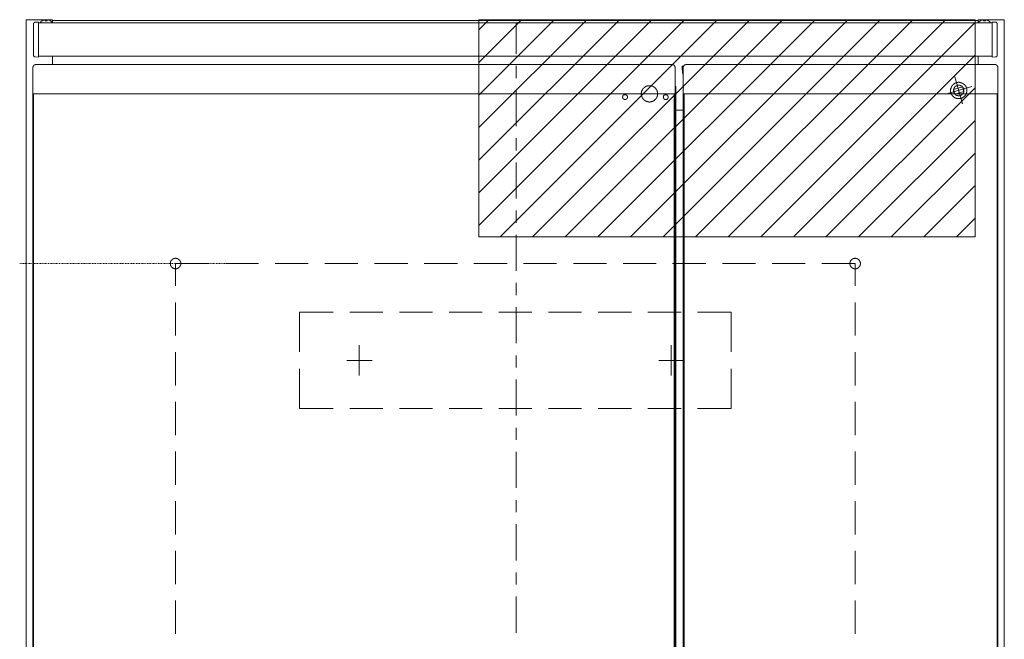
# Model space of a CAD drawing. Units: inches. Extents: x -228 to 1607, y -504 to 822.
# Drawn here: x 670 to 1107, y 262 to 537 of the extents above; entities that cross this region are included whole.
import ezdxf

# ---------------------------------------------------------------- set-up
doc = ezdxf.new("R2010")
doc.units = ezdxf.units.IN
doc.header["$MEASUREMENT"] = 0
doc.linetypes.add('AI-Linetype-8', pattern=[0.697089, 0.348544, -0.348544])
doc.layers.add('图层 1', color=7, linetype='Continuous')

msp = doc.modelspace()

# ---------------------------------------------------------------- linework, layer by layer
at = {"layer": '图层 1', "color": 7, "lineweight": 9}
for points in [[(680.94, 537), (672.69, 537)], [(672.69, 537), (672.69, -6.04)], [(676.69, 535.91), (676.61, 535.91), (676.52, 535.91), (676.44, 535.91), (676.44, 535.83), (676.36, 535.83), (676.27, 535.83), (676.27, 535.75), (676.18, 535.75), (676.18, 535.66), (676.11, 535.66), (676.11, 535.58), (676.03, 535.58), (676.03, 535.5), (676.03, 535.42), (675.94, 535.42), (675.94, 535.33), (675.94, 535.25), (675.94, 535.16)], [(675.94, 535.16), (675.94, 535.08), (675.94, 534.99), (675.94, 534.92), (675.94, 534.83), (675.94, 534.75), (675.94, 534.66), (675.94, 534.58), (675.94, 534.5), (675.94, 534.41), (675.94, 534.33), (675.94, 534.25), (675.94, 534.17), (675.94, 534.08), (675.94, 534), (675.94, 533.91), (675.94, 533.83), (675.94, 533.75), (675.94, 533.66), (675.94, 533.58), (675.94, 533.5), (675.94, 533.41), (675.94, 533.34), (675.94, 533.25), (675.94, 533.17), (675.94, 533.08)], [(676.69, 535.91), (678.11, 535.91)], [(678.11, 533.08), (678.11, 535.91)], [(678.11, 535.58), (1101.56, 535.58)], [(679.1, 536.08), (679.1, 536), (679.1, 535.91), (679.02, 535.91), (679.02, 535.83)], [(679.02, 535.83), (679.02, 535.58)], [(679.77, 536.5), (679.69, 536.5), (679.6, 536.5), (679.6, 536.41), (679.52, 536.41), (679.52, 536.33), (679.44, 536.33), (679.35, 536.33), (679.35, 536.25), (679.27, 536.25), (679.27, 536.17), (679.19, 536.17), (679.19, 536.08)], [(681.1, 537), (681.02, 537), (681.02, 536.92), (680.94, 536.92), (680.85, 536.92), (680.77, 536.92), (680.69, 536.92), (680.69, 536.83), (680.6, 536.83), (680.52, 536.83), (680.44, 536.83), (680.35, 536.83), (680.35, 536.75), (680.27, 536.75), (680.19, 536.75), (680.19, 536.67), (680.11, 536.67), (680.02, 536.67), (679.93, 536.58), (679.86, 536.58), (679.77, 536.5)], [(681.1, 536.5), (681.1, 536.58), (681.1, 536.67), (681.1, 536.75), (681.1, 536.83), (681.1, 536.92), (681.1, 537)], [(682.02, 537), (681.1, 537)], [(682.02, 536.5), (681.94, 536.5), (681.85, 536.5), (681.77, 536.5), (681.69, 536.5), (681.6, 536.5), (681.52, 536.5), (681.44, 536.5), (681.35, 536.5), (681.27, 536.5), (681.18, 536.5), (681.1, 536.5)], [(683.35, 536.5), (683.27, 536.58), (683.18, 536.58), (683.1, 536.58), (683.1, 536.67), (683.02, 536.67), (682.94, 536.67), (682.94, 536.75), (682.85, 536.75), (682.77, 536.75), (682.69, 536.83), (682.6, 536.83), (682.52, 536.83), (682.52, 536.92), (682.44, 536.92), (682.35, 536.92), (682.27, 536.92), (682.19, 536.92), (682.19, 537), (682.1, 537), (682.02, 537)], [(682.02, 537), (682.02, 536.92), (682.02, 536.83), (682.02, 536.75), (682.02, 536.67), (682.02, 536.58), (682.02, 536.5)], [(684.27, 537), (682.19, 537)], [(683.94, 536.08), (683.94, 536.17), (683.85, 536.17), (683.85, 536.25), (683.77, 536.25), (683.68, 536.33), (683.6, 536.33), (683.6, 536.41), (683.52, 536.41), (683.44, 536.5), (683.35, 536.5)], [(684.1, 535.83), (684.1, 535.91), (684.02, 536), (684.02, 536.08)], [(684.1, 535.58), (684.1, 535.83)], [(684.27, 537), (684.27, 535.58)], [(1095.39, 536.67), (684.27, 536.67)], [(873.63, 532.5), (878.13, 537)], [(873.63, 518), (892.63, 537)], [(873.63, 503.51), (907.12, 537)], [(873.63, 489.11), (921.62, 537)], [(873.63, 474.61), (936.03, 537)], [(873.63, 460.12), (950.52, 537)], [(873.63, 445.63), (965.02, 537)], [(1093.99, 537), (873.63, 537), (873.63, 440.55), (1093.99, 440.55), (1093.99, 537), (1093.99, 537)], [(883.04, 440.55), (979.52, 537)], [(890.28, 535.7), (890.28, 521.77)], [(897.46, 440.55), (993.93, 537)], [(911.96, 440.55), (1008.43, 537)], [(926.45, 440.55), (1022.92, 537)], [(940.95, 440.55), (1037.42, 537)], [(955.44, 440.55), (1051.92, 537)], [(969.85, 440.55), (1066.32, 537)], [(984.34, 440.55), (1080.82, 537)], [(998.84, 440.55), (1093.99, 535.75)], [(1095.39, 537), (1097.56, 537)], [(1095.39, 535.58), (1095.39, 537)], [(1095.73, 536.08), (1095.73, 536), (1095.65, 536), (1095.65, 535.91), (1095.65, 535.83)], [(1095.65, 535.83), (1095.65, 535.58)], [(1096.31, 536.5), (1096.23, 536.5), (1096.23, 536.41), (1096.15, 536.41), (1096.06, 536.41), (1096.06, 536.33), (1095.98, 536.33), (1095.98, 536.25), (1095.9, 536.25), (1095.9, 536.17), (1095.81, 536.17), (1095.81, 536.08), (1095.73, 536.08)], [(1097.74, 537), (1097.64, 537), (1097.56, 536.92), (1097.48, 536.92), (1097.39, 536.92), (1097.31, 536.92), (1097.23, 536.92), (1097.23, 536.83), (1097.15, 536.83), (1097.06, 536.83), (1096.97, 536.83), (1096.97, 536.75), (1096.9, 536.75), (1096.82, 536.75), (1096.73, 536.75), (1096.73, 536.67), (1096.64, 536.67), (1096.56, 536.67), (1096.56, 536.58), (1096.49, 536.58), (1096.4, 536.58), (1096.4, 536.5), (1096.31, 536.5)], [(1097.74, 536.5), (1097.74, 536.58), (1097.74, 536.67), (1097.74, 536.75), (1097.74, 536.83), (1097.74, 536.92), (1097.74, 537)], [(1097.74, 537), (1098.57, 537)], [(1098.57, 536.5), (1098.48, 536.5), (1098.4, 536.5), (1098.31, 536.5), (1098.24, 536.5), (1098.14, 536.5), (1098.07, 536.5), (1097.98, 536.5), (1097.89, 536.5), (1097.81, 536.5), (1097.74, 536.5)], [(1099.98, 536.5), (1099.89, 536.58), (1099.82, 536.58), (1099.73, 536.58), (1099.65, 536.67), (1099.56, 536.67), (1099.47, 536.75), (1099.39, 536.75), (1099.32, 536.75), (1099.32, 536.83), (1099.23, 536.83), (1099.14, 536.83), (1099.06, 536.83), (1099.06, 536.92), (1098.98, 536.92), (1098.89, 536.92), (1098.81, 536.92), (1098.73, 536.92), (1098.73, 537), (1098.64, 537), (1098.57, 537)], [(1098.57, 537), (1098.57, 536.92), (1098.57, 536.83), (1098.57, 536.75), (1098.57, 536.67), (1098.57, 536.58), (1098.57, 536.5)], [(1098.73, 537), (1106.97, 537)], [(1100.57, 536.08), (1100.48, 536.08), (1100.48, 536.17), (1100.39, 536.17), (1100.39, 536.25), (1100.31, 536.25), (1100.31, 536.33), (1100.23, 536.33), (1100.15, 536.41), (1100.06, 536.41), (1100.06, 536.5), (1099.98, 536.5)], [(1100.64, 535.83), (1100.64, 535.91), (1100.64, 536), (1100.57, 536), (1100.57, 536.08)], [(1100.64, 535.58), (1100.64, 535.83)], [(1103.06, 535.91), (1101.56, 535.91)], [(1101.56, 535.91), (1101.56, 533.08)], [(1103.73, 535.16), (1103.73, 535.25), (1103.73, 535.33), (1103.73, 535.42), (1103.73, 535.5), (1103.64, 535.5), (1103.64, 535.58), (1103.64, 535.66), (1103.56, 535.66), (1103.56, 535.75), (1103.48, 535.75), (1103.48, 535.83), (1103.4, 535.83), (1103.32, 535.83), (1103.32, 535.91), (1103.22, 535.91), (1103.14, 535.91), (1103.06, 535.91)], [(1103.73, 533.08), (1103.73, 533.17), (1103.73, 533.25), (1103.73, 533.34), (1103.73, 533.41), (1103.73, 533.5), (1103.73, 533.58), (1103.73, 533.66), (1103.73, 533.75), (1103.73, 533.83), (1103.73, 533.91), (1103.73, 534), (1103.73, 534.08), (1103.73, 534.17), (1103.73, 534.25), (1103.73, 534.33), (1103.73, 534.41), (1103.73, 534.5), (1103.73, 534.58), (1103.73, 534.66), (1103.73, 534.75), (1103.73, 534.83), (1103.73, 534.92), (1103.73, 534.99), (1103.73, 535.08), (1103.73, 535.16)], [(1106.97, -6.04), (1106.97, 537)], [(675.94, 533.08), (675.94, 523.26)], [(678.11, 523.26), (678.11, 533.08)], [(1101.56, 533.08), (1101.56, 523.26)], [(1103.73, 523.26), (1103.73, 533.08)], [(675.94, 523.26), (675.94, 523.17), (675.94, 523.09), (675.94, 523), (675.94, 522.92), (675.94, 522.84), (675.94, 522.75), (675.94, 522.67), (675.94, 522.59), (675.94, 522.51), (675.94, 522.42), (675.94, 522.34), (675.94, 522.25), (675.94, 522.17), (675.94, 522.09), (675.94, 522.01), (675.94, 521.92), (675.94, 521.84), (675.94, 521.75), (675.94, 521.67), (675.94, 521.59), (675.94, 521.5), (675.94, 521.42), (675.94, 521.34), (675.94, 521.26), (675.94, 521.17), (675.94, 521.09)], [(675.94, 521.09), (675.94, 521), (675.94, 520.92), (676.03, 520.92), (676.03, 520.84), (676.03, 520.75), (676.11, 520.75), (676.11, 520.67), (676.18, 520.67), (676.18, 520.59), (676.27, 520.59), (676.27, 520.51), (676.36, 520.51), (676.36, 520.43), (676.44, 520.43), (676.52, 520.43), (676.61, 520.43), (676.69, 520.43)], [(676.69, 520.43), (678.11, 520.34)], [(678.11, 520.34), (678.11, 523.26)], [(678.11, 520.75), (1101.56, 520.75)], [(684.27, 520.75), (684.27, 517.09)], [(1013.34, 440.55), (1093.99, 521.26)], [(1095.39, 517.09), (1095.39, 520.75)], [(1101.56, 523.26), (1101.56, 520.34)], [(1103.06, 520.43), (1101.56, 520.34)], [(1103.06, 520.43), (1103.14, 520.43), (1103.22, 520.43), (1103.32, 520.43), (1103.32, 520.51), (1103.4, 520.51), (1103.48, 520.51), (1103.48, 520.59), (1103.56, 520.59), (1103.56, 520.67), (1103.64, 520.67), (1103.64, 520.75), (1103.64, 520.84), (1103.73, 520.84), (1103.73, 520.92), (1103.73, 521), (1103.73, 521.09)], [(1103.73, 521.09), (1103.73, 521.17), (1103.73, 521.26), (1103.73, 521.34), (1103.73, 521.42), (1103.73, 521.5), (1103.73, 521.59), (1103.73, 521.67), (1103.73, 521.75), (1103.73, 521.84), (1103.73, 521.92), (1103.73, 522.01), (1103.73, 522.09), (1103.73, 522.17), (1103.73, 522.25), (1103.73, 522.34), (1103.73, 522.42), (1103.73, 522.51), (1103.73, 522.59), (1103.73, 522.67), (1103.73, 522.75), (1103.73, 522.84), (1103.73, 522.92), (1103.73, 523), (1103.73, 523.09), (1103.73, 523.17), (1103.73, 523.26)], [(677.02, 517.09), (676.94, 517.09), (676.86, 517.09), (676.77, 517.09), (676.69, 517.09), (676.61, 517.09), (676.61, 517.01), (676.52, 517.01), (676.44, 517.01), (676.36, 517.01), (676.36, 516.92), (676.27, 516.92), (676.27, 516.84), (676.18, 516.84), (676.11, 516.84), (676.11, 516.76), (676.03, 516.76), (676.03, 516.67), (675.94, 516.67), (675.94, 516.59), (675.85, 516.59), (675.85, 516.51), (675.85, 516.42), (675.77, 516.42), (675.77, 516.34), (675.69, 516.26), (675.69, 516.18), (675.69, 516.09), (675.61, 516.09), (675.61, 516.01), (675.61, 515.93), (675.61, 515.84), (675.61, 515.76), (675.61, 515.67)], [(959.35, 517.09), (677.02, 517.09)], [(890.28, 516.44), (890.28, 511.09)], [(960.77, 515.67), (960.77, 515.76), (960.77, 515.84), (960.77, 515.93), (960.77, 516.01), (960.77, 516.09), (960.69, 516.09), (960.69, 516.18), (960.69, 516.26), (960.69, 516.34), (960.6, 516.34), (960.6, 516.42), (960.52, 516.42), (960.52, 516.51), (960.52, 516.59), (960.44, 516.59), (960.44, 516.67), (960.35, 516.67), (960.35, 516.76), (960.27, 516.76), (960.27, 516.84), (960.19, 516.84), (960.11, 516.84), (960.11, 516.92), (960.02, 516.92), (960.02, 517.01), (959.93, 517.01), (959.85, 517.01), (959.78, 517.01), (959.78, 517.09), (959.69, 517.09), (959.6, 517.09), (959.52, 517.09), (959.44, 517.09), (959.35, 517.09)], [(964.6, 516.42), (963.93, 516.42)], [(963.93, 516.42), (963.93, 516.34), (963.93, 516.26), (963.93, 516.18), (963.93, 516.09), (963.93, 515.93), (963.93, 515.84), (963.93, 515.67)], [(965.85, 517.09), (965.77, 517.09), (965.68, 517.09), (965.61, 517.09), (965.52, 517.09), (965.44, 517.09), (965.44, 517.01), (965.35, 517.01), (965.26, 517.01), (965.19, 517.01), (965.19, 516.92), (965.11, 516.92), (965.02, 516.84), (964.93, 516.84), (964.93, 516.76), (964.85, 516.76), (964.85, 516.67), (964.77, 516.67), (964.77, 516.59), (964.68, 516.59), (964.68, 516.51), (964.6, 516.42), (964.6, 516.34), (964.52, 516.34), (964.52, 516.26), (964.52, 516.18), (964.52, 516.09), (964.43, 516.09), (964.43, 516.01), (964.43, 515.93), (964.43, 515.84), (964.43, 515.76), (964.43, 515.67)], [(1102.65, 517.09), (965.85, 517.09)], [(1104.14, 515.67), (1104.14, 515.76), (1104.14, 515.84), (1104.06, 515.84), (1104.06, 515.93), (1104.06, 516.01), (1104.06, 516.09), (1104.06, 516.18), (1103.97, 516.18), (1103.97, 516.26), (1103.97, 516.34), (1103.9, 516.34), (1103.9, 516.42), (1103.9, 516.51), (1103.81, 516.51), (1103.81, 516.59), (1103.73, 516.59), (1103.73, 516.67), (1103.64, 516.67), (1103.64, 516.76), (1103.56, 516.76), (1103.56, 516.84), (1103.48, 516.84), (1103.48, 516.92), (1103.4, 516.92), (1103.32, 516.92), (1103.32, 517.01), (1103.22, 517.01), (1103.14, 517.01), (1103.14, 517.09), (1103.06, 517.09), (1102.98, 517.09), (1102.89, 517.09), (1102.81, 517.09), (1102.72, 517.09), (1102.65, 517.09)], [(675.61, 515.67), (675.61, 509.51)], [(960.77, 515.67), (960.77, 509.51)], [(964.01, 513.76), (963.93, 515.67)], [(964.01, 513.76), (964.01, 513.68), (964.01, 513.59), (964.01, 513.51), (964.1, 513.51), (964.1, 513.43), (964.1, 513.34), (964.1, 513.26), (964.1, 513.18), (964.19, 513.18), (964.19, 513.09), (964.19, 513.01), (964.27, 513.01), (964.27, 512.93), (964.27, 512.84), (964.36, 512.84), (964.36, 512.76), (964.43, 512.76), (964.43, 512.68)], [(964.43, 515.67), (964.43, 509.51)], [(1088.48, 499.68), (1084.98, 511.59)], [(1104.14, 515.67), (1104.14, 509.51)], [(675.61, 504.1), (675.61, 504.43), (675.61, 504.6), (675.61, 504.76), (675.61, 504.93), (675.61, 505.01), (675.61, 505.1), (675.61, 505.18), (675.61, 505.26), (675.61, 505.35), (675.61, 505.43), (675.61, 505.52), (675.61, 505.6), (675.61, 505.68), (675.61, 505.76), (675.61, 505.93), (675.61, 506.1), (675.61, 506.26), (675.61, 506.43), (675.61, 506.77), (675.61, 507.1), (675.61, 507.43), (675.61, 507.85), (675.61, 508.18), (675.61, 508.85), (675.61, 509.51)], [(953.02, 504.1), (953.02, 504.18), (953.02, 504.26), (953.02, 504.34), (953.02, 504.43), (953.02, 504.51), (953.02, 504.6), (953.02, 504.68), (952.94, 504.68), (952.94, 504.76), (952.94, 504.85), (952.94, 504.93), (952.94, 505.01), (952.85, 505.1), (952.85, 505.18), (952.85, 505.26), (952.76, 505.35), (952.76, 505.43), (952.76, 505.52), (952.69, 505.52), (952.69, 505.6), (952.69, 505.68), (952.61, 505.76), (952.61, 505.85), (952.52, 505.85), (952.52, 505.93), (952.52, 506.01), (952.44, 506.01), (952.44, 506.1), (952.36, 506.18), (952.27, 506.26), (952.27, 506.35), (952.19, 506.35), (952.19, 506.43), (952.11, 506.43), (952.11, 506.51), (952.02, 506.6), (951.94, 506.68), (951.86, 506.77), (951.77, 506.77), (951.77, 506.85), (951.69, 506.85), (951.69, 506.93), (951.61, 506.93), (951.61, 507.01), (951.53, 507.01), (951.44, 507.1), (951.36, 507.1), (951.36, 507.18), (951.27, 507.18), (951.18, 507.26), (951.11, 507.26), (951.03, 507.35), (950.94, 507.35), (950.86, 507.43), (950.77, 507.43), (950.69, 507.43), (950.69, 507.52), (950.61, 507.52), (950.52, 507.52), (950.44, 507.52), (950.44, 507.6), (950.36, 507.6), (950.28, 507.6), (950.19, 507.6), (950.11, 507.6), (950.11, 507.68), (950.02, 507.68), (949.93, 507.68), (949.86, 507.68), (949.78, 507.68), (949.69, 507.68), (949.6, 507.68), (949.52, 507.68), (949.44, 507.68), (949.36, 507.68), (949.27, 507.68), (949.19, 507.68), (949.11, 507.68), (949.02, 507.68), (948.94, 507.68), (948.86, 507.68), (948.77, 507.68), (948.68, 507.68), (948.68, 507.6), (948.61, 507.6), (948.53, 507.6), (948.44, 507.6), (948.35, 507.6), (948.35, 507.52), (948.27, 507.52), (948.19, 507.52), (948.11, 507.52), (948.11, 507.43), (948.02, 507.43), (947.94, 507.43), (947.94, 507.35), (947.86, 507.35), (947.78, 507.35), (947.69, 507.26), (947.61, 507.26), (947.53, 507.18), (947.43, 507.18), (947.43, 507.1), (947.36, 507.1), (947.28, 507.01), (947.19, 507.01), (947.19, 506.93), (947.1, 506.93), (947.1, 506.85), (947.03, 506.85), (947.03, 506.77), (946.94, 506.77), (946.94, 506.68), (946.86, 506.68), (946.86, 506.6), (946.77, 506.6), (946.77, 506.51), (946.69, 506.51), (946.69, 506.43), (946.61, 506.43), (946.61, 506.35), (946.53, 506.35), (946.53, 506.26), (946.44, 506.18), (946.44, 506.1), (946.36, 506.1), (946.36, 506.01), (946.28, 505.93), (946.28, 505.85), (946.18, 505.76), (946.18, 505.68), (946.11, 505.68), (946.11, 505.6), (946.11, 505.52), (946.03, 505.43), (946.03, 505.35), (946.03, 505.26), (945.94, 505.26), (945.94, 505.18), (945.94, 505.1), (945.94, 505.01), (945.85, 504.93), (945.85, 504.85), (945.85, 504.76), (945.85, 504.68), (945.85, 504.6), (945.85, 504.51), (945.78, 504.51), (945.78, 504.43), (945.78, 504.34), (945.78, 504.26), (945.78, 504.18), (945.78, 504.1), (945.78, 504.01), (945.78, 503.93), (945.78, 503.85), (945.78, 503.77), (945.78, 503.68), (945.85, 503.6), (945.85, 503.51), (945.85, 503.43), (945.85, 503.35), (945.85, 503.27), (945.94, 503.18), (945.94, 503.1), (945.94, 503.02), (945.94, 502.93), (946.03, 502.93), (946.03, 502.85), (946.03, 502.76), (946.03, 502.68), (946.11, 502.68), (946.11, 502.6), (946.11, 502.52), (946.18, 502.52), (946.18, 502.43), (946.18, 502.35), (946.28, 502.35), (946.28, 502.26), (946.28, 502.18), (946.36, 502.18), (946.36, 502.1), (946.44, 502.01), (946.44, 501.93), (946.53, 501.93), (946.53, 501.85), (946.61, 501.85), (946.61, 501.77), (946.69, 501.68), (946.77, 501.6), (946.86, 501.51), (946.94, 501.51), (946.94, 501.43), (947.03, 501.43), (947.03, 501.35), (947.1, 501.35), (947.1, 501.27), (947.19, 501.27), (947.19, 501.18), (947.28, 501.18), (947.28, 501.1), (947.36, 501.1), (947.43, 501.1), (947.43, 501.01), (947.53, 501.01), (947.53, 500.93), (947.61, 500.93), (947.69, 500.93), (947.69, 500.85), (947.78, 500.85), (947.86, 500.85), (947.94, 500.76), (948.02, 500.76), (948.11, 500.68), (948.19, 500.68), (948.27, 500.68), (948.35, 500.6), (948.44, 500.6), (948.53, 500.6), (948.61, 500.6), (948.61, 500.52), (948.68, 500.52), (948.77, 500.52), (948.86, 500.52), (948.94, 500.52), (949.02, 500.52), (949.11, 500.52), (949.19, 500.43), (949.27, 500.43), (949.36, 500.43), (949.44, 500.43), (949.52, 500.43), (949.6, 500.43), (949.69, 500.52), (949.78, 500.52), (949.86, 500.52), (949.93, 500.52), (950.02, 500.52), (950.11, 500.52), (950.19, 500.52), (950.28, 500.6), (950.36, 500.6), (950.44, 500.6), (950.52, 500.6), (950.52, 500.68), (950.61, 500.68), (950.69, 500.68), (950.77, 500.68), (950.77, 500.76), (950.86, 500.76), (950.94, 500.76), (950.94, 500.85), (951.03, 500.85), (951.11, 500.85), (951.11, 500.93), (951.18, 500.93), (951.27, 500.93), (951.27, 501.01), (951.36, 501.01), (951.44, 501.1), (951.53, 501.1), (951.53, 501.18), (951.61, 501.18), (951.61, 501.27), (951.69, 501.27), (951.77, 501.35), (951.86, 501.43), (951.94, 501.51), (952.02, 501.51), (952.02, 501.6), (952.11, 501.6), (952.11, 501.68), (952.19, 501.77), (952.19, 501.85), (952.27, 501.85), (952.27, 501.93), (952.36, 501.93), (952.36, 502.01), (952.44, 502.01), (952.44, 502.1), (952.44, 502.18), (952.52, 502.18), (952.52, 502.26), (952.52, 502.35), (952.61, 502.35), (952.61, 502.43), (952.69, 502.52), (952.69, 502.6), (952.69, 502.68), (952.76, 502.68), (952.76, 502.76), (952.76, 502.85), (952.85, 502.93), (952.85, 503.02), (952.85, 503.1), (952.94, 503.18), (952.94, 503.27), (952.94, 503.35), (952.94, 503.43), (952.94, 503.51), (953.02, 503.51), (953.02, 503.6), (953.02, 503.68), (953.02, 503.77), (953.02, 503.85), (953.02, 503.93), (953.02, 504.01), (953.02, 504.1), (953.02, 504.1)], [(960.77, 504.1), (960.77, 504.43), (960.77, 504.6), (960.77, 504.76), (960.77, 504.93), (960.77, 505.01), (960.77, 505.1), (960.77, 505.18), (960.77, 505.26), (960.77, 505.35), (960.77, 505.43), (960.77, 505.52), (960.77, 505.6), (960.77, 505.68), (960.77, 505.76), (960.77, 505.93), (960.77, 506.1), (960.77, 506.26), (960.77, 506.43), (960.77, 506.77), (960.77, 507.1), (960.77, 507.43), (960.77, 507.85), (960.77, 508.18), (960.77, 508.85), (960.77, 509.51)], [(960.77, 507.35), (961.18, 507.35)], [(961.18, 507.35), (961.18, 506.1)], [(964.43, 504.1), (964.43, 504.43), (964.43, 504.6), (964.43, 504.76), (964.43, 504.93), (964.43, 505.01), (964.43, 505.1), (964.43, 505.18), (964.43, 505.26), (964.43, 505.35), (964.43, 505.43), (964.43, 505.52), (964.43, 505.6), (964.43, 505.68), (964.43, 505.76), (964.43, 505.93), (964.43, 506.1), (964.43, 506.26), (964.43, 506.43), (964.43, 506.77), (964.43, 507.1), (964.43, 507.43), (964.43, 507.85), (964.43, 508.18), (964.43, 508.85), (964.43, 509.51)], [(1080.9, 503.85), (1092.56, 507.26)], [(1090.4, 505.52), (1090.4, 505.6), (1090.4, 505.68), (1090.31, 505.76), (1090.31, 505.85), (1090.31, 505.93), (1090.31, 506.01), (1090.31, 506.1), (1090.31, 506.18), (1090.31, 506.26), (1090.24, 506.35), (1090.24, 506.43), (1090.24, 506.51), (1090.24, 506.6), (1090.15, 506.68), (1090.15, 506.77), (1090.15, 506.85), (1090.06, 506.85), (1090.06, 506.93), (1090.06, 507.01), (1089.98, 507.1), (1089.98, 507.18), (1089.9, 507.26), (1089.9, 507.35), (1089.82, 507.35), (1089.82, 507.43), (1089.82, 507.52), (1089.73, 507.52), (1089.73, 507.6), (1089.65, 507.68), (1089.65, 507.76), (1089.56, 507.76), (1089.56, 507.85), (1089.48, 507.85), (1089.48, 507.93), (1089.4, 507.93), (1089.4, 508.01), (1089.32, 508.01), (1089.32, 508.09), (1089.23, 508.09), (1089.23, 508.18), (1089.15, 508.26), (1089.06, 508.26), (1089.06, 508.35), (1088.98, 508.35), (1088.98, 508.43), (1088.9, 508.43), (1088.81, 508.51), (1088.73, 508.51), (1088.73, 508.59), (1088.65, 508.59), (1088.57, 508.68), (1088.48, 508.68), (1088.48, 508.76), (1088.4, 508.76), (1088.32, 508.76), (1088.32, 508.85), (1088.24, 508.85), (1088.15, 508.85), (1088.15, 508.93), (1088.07, 508.93), (1087.98, 508.93), (1087.9, 508.93), (1087.9, 509.01), (1087.82, 509.01), (1087.74, 509.01), (1087.65, 509.01), (1087.57, 509.01), (1087.57, 509.1), (1087.48, 509.1), (1087.4, 509.1), (1087.32, 509.1), (1087.23, 509.1), (1087.15, 509.1), (1087.15, 509.18), (1087.07, 509.18), (1086.97, 509.18), (1086.9, 509.18), (1086.82, 509.18), (1086.73, 509.18), (1086.65, 509.18), (1086.57, 509.18), (1086.48, 509.18), (1086.4, 509.18), (1086.32, 509.1), (1086.23, 509.1), (1086.15, 509.1), (1086.07, 509.1), (1085.98, 509.1), (1085.9, 509.1), (1085.9, 509.01), (1085.82, 509.01), (1085.74, 509.01), (1085.65, 509.01), (1085.57, 508.93), (1085.48, 508.93), (1085.39, 508.93), (1085.32, 508.85), (1085.24, 508.85), (1085.15, 508.76), (1085.07, 508.76), (1084.98, 508.68), (1084.9, 508.68), (1084.9, 508.59), (1084.82, 508.59), (1084.73, 508.59), (1084.73, 508.51), (1084.65, 508.51), (1084.65, 508.43), (1084.57, 508.43), (1084.49, 508.43), (1084.49, 508.35), (1084.4, 508.35), (1084.4, 508.26), (1084.32, 508.26), (1084.32, 508.18), (1084.24, 508.18), (1084.24, 508.09), (1084.14, 508.09), (1084.14, 508.01), (1084.07, 508.01), (1084.07, 507.93), (1083.99, 507.93), (1083.99, 507.85), (1083.9, 507.85), (1083.9, 507.76), (1083.81, 507.76), (1083.81, 507.68), (1083.81, 507.6), (1083.74, 507.6), (1083.74, 507.52), (1083.65, 507.52), (1083.65, 507.43), (1083.65, 507.35), (1083.57, 507.35), (1083.57, 507.26), (1083.57, 507.18), (1083.48, 507.18), (1083.48, 507.1), (1083.48, 507.01), (1083.4, 507.01), (1083.4, 506.93), (1083.4, 506.85), (1083.32, 506.77), (1083.32, 506.68), (1083.32, 506.6), (1083.24, 506.51), (1083.24, 506.43), (1083.24, 506.35), (1083.24, 506.26), (1083.15, 506.18), (1083.15, 506.1), (1083.15, 506.01), (1083.15, 505.93), (1083.15, 505.85), (1083.15, 505.76), (1083.15, 505.68), (1083.15, 505.6), (1083.15, 505.52), (1083.15, 505.43), (1083.15, 505.35), (1083.15, 505.26), (1083.15, 505.18), (1083.15, 505.1), (1083.15, 505.01), (1083.15, 504.93), (1083.15, 504.85), (1083.24, 504.85), (1083.24, 504.76), (1083.24, 504.68), (1083.24, 504.6), (1083.24, 504.51), (1083.32, 504.51), (1083.32, 504.43), (1083.32, 504.34), (1083.32, 504.26), (1083.4, 504.26), (1083.4, 504.18), (1083.4, 504.1), (1083.48, 504.01), (1083.48, 503.93), (1083.57, 503.85), (1083.57, 503.77), (1083.65, 503.68), (1083.65, 503.6), (1083.74, 503.6), (1083.74, 503.51), (1083.74, 503.43), (1083.81, 503.43), (1083.81, 503.35), (1083.9, 503.35), (1083.9, 503.27), (1083.99, 503.27), (1083.99, 503.18), (1084.07, 503.18), (1084.07, 503.1), (1084.14, 503.02), (1084.24, 502.93), (1084.32, 502.85), (1084.4, 502.76), (1084.49, 502.68), (1084.57, 502.68), (1084.57, 502.6), (1084.65, 502.6), (1084.73, 502.52), (1084.82, 502.52), (1084.82, 502.43), (1084.9, 502.43), (1084.98, 502.35), (1085.07, 502.35), (1085.15, 502.26), (1085.24, 502.26), (1085.32, 502.18), (1085.39, 502.18), (1085.48, 502.18), (1085.48, 502.1), (1085.57, 502.1), (1085.65, 502.1), (1085.74, 502.1), (1085.74, 502.01), (1085.82, 502.01), (1085.9, 502.01), (1085.98, 502.01), (1086.07, 502.01), (1086.07, 501.93), (1086.15, 501.93), (1086.23, 501.93), (1086.32, 501.93), (1086.4, 501.93), (1086.48, 501.93), (1086.57, 501.93), (1086.65, 501.93), (1086.73, 501.93), (1086.82, 501.93), (1086.9, 501.93), (1086.97, 501.93), (1087.07, 501.93), (1087.15, 501.93), (1087.23, 501.93), (1087.32, 501.93), (1087.4, 501.93), (1087.4, 502.01), (1087.48, 502.01), (1087.57, 502.01), (1087.65, 502.01), (1087.74, 502.01), (1087.74, 502.1), (1087.82, 502.1), (1087.9, 502.1), (1087.98, 502.1), (1087.98, 502.18), (1088.07, 502.18), (1088.15, 502.18), (1088.24, 502.26), (1088.32, 502.26), (1088.4, 502.35), (1088.48, 502.35), (1088.57, 502.43), (1088.65, 502.43), (1088.65, 502.52), (1088.73, 502.52), (1088.81, 502.52), (1088.81, 502.6), (1088.9, 502.6), (1088.9, 502.68), (1088.98, 502.68), (1089.06, 502.76), (1089.15, 502.85), (1089.23, 502.85), (1089.23, 502.93), (1089.32, 503.02), (1089.4, 503.1), (1089.48, 503.18), (1089.56, 503.27), (1089.56, 503.35), (1089.65, 503.35), (1089.65, 503.43), (1089.73, 503.43), (1089.73, 503.51), (1089.82, 503.6), (1089.82, 503.68), (1089.9, 503.77), (1089.9, 503.85), (1089.98, 503.85), (1089.98, 503.93), (1089.98, 504.01), (1090.06, 504.01), (1090.06, 504.1), (1090.06, 504.18), (1090.15, 504.26), (1090.15, 504.34), (1090.15, 504.43), (1090.24, 504.43), (1090.24, 504.51), (1090.24, 504.6), (1090.24, 504.68), (1090.24, 504.76), (1090.31, 504.76), (1090.31, 504.85), (1090.31, 504.93), (1090.31, 505.01), (1090.31, 505.1), (1090.31, 505.18), (1090.31, 505.26), (1090.31, 505.35), (1090.4, 505.35), (1090.4, 505.43), (1090.4, 505.52), (1090.4, 505.52)], [(1088.4, 507.18), (1088.4, 507.26), (1088.32, 507.26), (1088.32, 507.35), (1088.24, 507.35), (1088.15, 507.43), (1088.07, 507.43), (1088.07, 507.52), (1087.98, 507.52), (1087.98, 507.6), (1087.9, 507.6), (1087.82, 507.6), (1087.82, 507.68), (1087.74, 507.68), (1087.65, 507.68), (1087.57, 507.76), (1087.48, 507.76), (1087.4, 507.76), (1087.32, 507.85), (1087.23, 507.85), (1087.15, 507.85), (1087.07, 507.85), (1086.97, 507.85), (1086.9, 507.85), (1086.82, 507.85), (1086.82, 507.93), (1086.73, 507.93), (1086.65, 507.85), (1086.57, 507.85), (1086.48, 507.85), (1086.4, 507.85), (1086.32, 507.85), (1086.23, 507.85), (1086.15, 507.85), (1086.15, 507.76), (1086.07, 507.76), (1085.98, 507.76), (1085.9, 507.76), (1085.9, 507.68), (1085.82, 507.68), (1085.74, 507.68), (1085.65, 507.68), (1085.65, 507.6), (1085.57, 507.6), (1085.57, 507.52), (1085.48, 507.52), (1085.39, 507.52), (1085.39, 507.43), (1085.32, 507.43), (1085.32, 507.35), (1085.24, 507.35), (1085.15, 507.26), (1085.07, 507.26), (1085.07, 507.18), (1084.98, 507.18), (1084.98, 507.1), (1084.98, 507.01), (1084.9, 507.01), (1084.9, 506.93), (1084.82, 506.93), (1084.82, 506.85), (1084.73, 506.85), (1084.73, 506.77), (1084.73, 506.68), (1084.65, 506.68), (1084.65, 506.6), (1084.65, 506.51), (1084.57, 506.51), (1084.57, 506.43), (1084.57, 506.35), (1084.49, 506.35), (1084.49, 506.26), (1084.49, 506.18), (1084.49, 506.1), (1084.49, 506.01), (1084.4, 506.01)], [(1088.4, 507.18), (1084.4, 506.01)], [(1089.06, 505.1), (1089.06, 505.18), (1089.06, 505.26), (1089.06, 505.35), (1089.06, 505.43), (1089.06, 505.52), (1089.06, 505.6), (1089.06, 505.68), (1089.06, 505.76), (1089.06, 505.85), (1089.06, 505.93), (1089.06, 506.01), (1089.06, 506.1), (1088.98, 506.1), (1088.98, 506.18), (1088.98, 506.26), (1088.98, 506.35), (1088.9, 506.35), (1088.9, 506.43), (1088.9, 506.51), (1088.9, 506.6), (1088.81, 506.6), (1088.81, 506.68), (1088.73, 506.68), (1088.73, 506.77), (1088.73, 506.85), (1088.65, 506.85), (1088.65, 506.93), (1088.57, 506.93), (1088.57, 507.01), (1088.57, 507.1), (1088.48, 507.1), (1088.48, 507.18), (1088.4, 507.18)], [(1089.06, 505.1), (1088.4, 507.18)], [(1104.14, 504.1), (1104.14, 504.43), (1104.14, 504.6), (1104.14, 504.76), (1104.14, 504.93), (1104.14, 505.01), (1104.14, 505.1), (1104.14, 505.18), (1104.14, 505.26), (1104.14, 505.35), (1104.14, 505.43), (1104.14, 505.52), (1104.14, 505.6), (1104.14, 505.68), (1104.14, 505.76), (1104.14, 505.93), (1104.14, 506.1), (1104.14, 506.26), (1104.14, 506.43), (1104.14, 506.77), (1104.14, 507.1), (1104.14, 507.43), (1104.14, 507.85), (1104.14, 508.18), (1104.14, 508.85), (1104.14, 509.51)], [(675.77, 506.77), (675.61, 506.6)], [(675.61, 504.1), (960.77, 504.1)], [(675.61, 8.95), (675.61, 503.93)], [(675.94, 504.1), (675.94, 8.78)], [(890.28, 505.71), (890.28, 489.65)], [(939.61, 502.6), (939.61, 502.68), (939.61, 502.76), (939.61, 502.85), (939.61, 502.93), (939.61, 503.02), (939.52, 503.02), (939.52, 503.1), (939.52, 503.18), (939.45, 503.18), (939.45, 503.27), (939.36, 503.35), (939.36, 503.43), (939.27, 503.43), (939.27, 503.51), (939.19, 503.51), (939.11, 503.51), (939.11, 503.6), (939.03, 503.6), (938.94, 503.6), (938.94, 503.68), (938.86, 503.68), (938.77, 503.68), (938.7, 503.68), (938.61, 503.68), (938.61, 503.77), (938.53, 503.77), (938.44, 503.77), (938.44, 503.68), (938.36, 503.68), (938.27, 503.68), (938.2, 503.68), (938.11, 503.68), (938.11, 503.6), (938.02, 503.6), (937.94, 503.6), (937.94, 503.51), (937.86, 503.51), (937.86, 503.43), (937.78, 503.43), (937.78, 503.35), (937.69, 503.35), (937.69, 503.27), (937.61, 503.27), (937.61, 503.18), (937.61, 503.1), (937.52, 503.1), (937.52, 503.02), (937.52, 502.93), (937.52, 502.85), (937.45, 502.85), (937.45, 502.76), (937.45, 502.68), (937.45, 502.6), (937.45, 502.52), (937.45, 502.43), (937.52, 502.43), (937.52, 502.35), (937.52, 502.26), (937.52, 502.18), (937.61, 502.18), (937.61, 502.1), (937.61, 502.01), (937.69, 502.01), (937.69, 501.93), (937.78, 501.93), (937.78, 501.85), (937.86, 501.85), (937.86, 501.77), (937.94, 501.77), (937.94, 501.68), (938.02, 501.68), (938.11, 501.68), (938.11, 501.6), (938.2, 501.6), (938.27, 501.6), (938.36, 501.6), (938.44, 501.6), (938.44, 501.51), (938.53, 501.51), (938.61, 501.51), (938.61, 501.6), (938.7, 501.6), (938.77, 501.6), (938.86, 501.6), (938.94, 501.6), (938.94, 501.68), (939.03, 501.68), (939.11, 501.68), (939.11, 501.77), (939.19, 501.77), (939.27, 501.77), (939.27, 501.85), (939.36, 501.85), (939.36, 501.93), (939.45, 502.01), (939.45, 502.1), (939.52, 502.1), (939.52, 502.18), (939.52, 502.26), (939.61, 502.26), (939.61, 502.35), (939.61, 502.43), (939.61, 502.52), (939.61, 502.6), (939.61, 502.6)], [(957.77, 502.6), (957.77, 502.68), (957.69, 502.68), (957.69, 502.76), (957.69, 502.85), (957.69, 502.93), (957.69, 503.02), (957.69, 503.1), (957.61, 503.1), (957.61, 503.18), (957.52, 503.18), (957.52, 503.27), (957.52, 503.35), (957.44, 503.35), (957.44, 503.43), (957.35, 503.43), (957.35, 503.51), (957.28, 503.51), (957.19, 503.6), (957.1, 503.6), (957.1, 503.68), (957.02, 503.68), (956.95, 503.68), (956.85, 503.68), (956.77, 503.68), (956.69, 503.77), (956.6, 503.77), (956.52, 503.68), (956.44, 503.68), (956.35, 503.68), (956.27, 503.68), (956.19, 503.68), (956.19, 503.6), (956.1, 503.6), (956.03, 503.51), (955.94, 503.51), (955.94, 503.43), (955.85, 503.43), (955.85, 503.35), (955.77, 503.35), (955.77, 503.27), (955.7, 503.18), (955.7, 503.1), (955.61, 503.1), (955.61, 503.02), (955.61, 502.93), (955.61, 502.85), (955.61, 502.76), (955.52, 502.68), (955.52, 502.6), (955.61, 502.52), (955.61, 502.43), (955.61, 502.35), (955.61, 502.26), (955.61, 502.18), (955.7, 502.18), (955.7, 502.1), (955.77, 502.01), (955.77, 501.93), (955.85, 501.93), (955.85, 501.85), (955.94, 501.85), (955.94, 501.77), (956.03, 501.77), (956.1, 501.68), (956.19, 501.68), (956.19, 501.6), (956.27, 501.6), (956.35, 501.6), (956.44, 501.6), (956.52, 501.6), (956.52, 501.51), (956.6, 501.51), (956.69, 501.51), (956.77, 501.51), (956.77, 501.6), (956.85, 501.6), (956.95, 501.6), (957.02, 501.6), (957.1, 501.6), (957.1, 501.68), (957.19, 501.68), (957.28, 501.77), (957.35, 501.77), (957.35, 501.85), (957.44, 501.85), (957.44, 501.93), (957.52, 501.93), (957.52, 502.01), (957.52, 502.1), (957.61, 502.1), (957.61, 502.18), (957.69, 502.18), (957.69, 502.26), (957.69, 502.35), (957.69, 502.43), (957.69, 502.52), (957.69, 502.6), (957.77, 502.6), (957.77, 502.6)], [(960.44, 8.78), (960.44, 504.1)], [(960.77, 506.1), (960.77, 506.01), (960.85, 506.01), (960.85, 505.93), (960.94, 505.93)], [(960.77, 503.93), (960.77, 8.95)], [(960.94, 505.93), (961.03, 505.93), (961.1, 505.93), (961.1, 506.01), (961.18, 506.01), (961.18, 506.1)], [(961.18, 506.1), (961.18, 6.78)], [(964.6, 506.77), (964.43, 506.6)], [(964.43, 504.1), (1104.14, 504.1)], [(964.43, 8.78), (964.43, 503.93)], [(964.77, 504.1), (964.77, 8.78)], [(1027.75, 440.55), (1093.99, 506.77)], [(1084.4, 506.01), (1084.4, 505.93), (1084.4, 505.85), (1084.4, 505.76), (1084.4, 505.68), (1084.4, 505.6), (1084.4, 505.52), (1084.4, 505.43), (1084.4, 505.35), (1084.4, 505.26), (1084.4, 505.18), (1084.4, 505.1), (1084.4, 505.01), (1084.49, 505.01), (1084.49, 504.93), (1084.49, 504.85), (1084.49, 504.76), (1084.57, 504.76), (1084.57, 504.68), (1084.57, 504.6), (1084.57, 504.51), (1084.65, 504.51), (1084.65, 504.43), (1084.65, 504.34), (1084.73, 504.34), (1084.73, 504.26), (1084.82, 504.26), (1084.82, 504.18), (1084.82, 504.1), (1084.9, 504.1), (1084.9, 504.01), (1084.98, 504.01), (1084.98, 503.93), (1085.07, 503.93)], [(1084.4, 506.01), (1085.07, 503.93)], [(1085.07, 503.93), (1085.07, 503.85), (1085.15, 503.85), (1085.15, 503.77), (1085.24, 503.77), (1085.24, 503.68), (1085.32, 503.68), (1085.32, 503.6), (1085.39, 503.6), (1085.48, 503.6), (1085.48, 503.51), (1085.57, 503.51), (1085.65, 503.43), (1085.74, 503.43), (1085.82, 503.35), (1085.9, 503.35), (1085.98, 503.35), (1085.98, 503.27), (1086.07, 503.27), (1086.15, 503.27), (1086.23, 503.27), (1086.32, 503.27), (1086.32, 503.18), (1086.4, 503.18), (1086.48, 503.18), (1086.57, 503.18), (1086.65, 503.18), (1086.73, 503.18), (1086.82, 503.18), (1086.9, 503.18), (1086.97, 503.18), (1087.07, 503.18), (1087.15, 503.18), (1087.15, 503.27), (1087.23, 503.27), (1087.32, 503.27), (1087.4, 503.27), (1087.48, 503.27), (1087.48, 503.35), (1087.57, 503.35), (1087.65, 503.35), (1087.74, 503.35), (1087.74, 503.43), (1087.82, 503.43), (1087.9, 503.43), (1087.9, 503.51), (1087.98, 503.51), (1087.98, 503.6), (1088.07, 503.6), (1088.15, 503.6), (1088.15, 503.68), (1088.24, 503.68), (1088.24, 503.77), (1088.32, 503.77), (1088.32, 503.85), (1088.4, 503.85), (1088.4, 503.93), (1088.48, 503.93), (1088.48, 504.01), (1088.57, 504.01), (1088.57, 504.1), (1088.65, 504.1), (1088.65, 504.18), (1088.73, 504.26), (1088.73, 504.34), (1088.81, 504.34), (1088.81, 504.43), (1088.81, 504.51), (1088.9, 504.51), (1088.9, 504.6), (1088.9, 504.68), (1088.98, 504.68), (1088.98, 504.76), (1088.98, 504.85), (1088.98, 504.93), (1089.06, 505.01), (1089.06, 505.1)], [(1085.07, 503.93), (1089.06, 505.1)], [(1103.73, 6.29), (1103.73, 504.1)], [(1104.14, 503.93), (1104.14, 6.29)], [(961.18, 496.85), (964.43, 496.85)], [(1042.25, 440.55), (1093.99, 492.27)], [(890.28, 484.31), (890.28, 478.92)], [(1056.74, 440.55), (1093.99, 477.78)], [(890.28, 473.59), (890.28, 457.52)], [(1071.24, 440.55), (1093.99, 463.29)], [(890.28, 452.18), (890.28, 446.79)], [(1085.74, 440.55), (1093.99, 448.8)], [(890.28, 441.46), (890.28, 425.39)], [(741.26, 428.72), (741.26, 428.81), (741.26, 428.89), (741.26, 428.97), (741.26, 429.05), (741.26, 429.14), (741.26, 429.22), (741.26, 429.31), (741.17, 429.31), (741.17, 429.39), (741.17, 429.47), (741.17, 429.56), (741.08, 429.56), (741.08, 429.64), (741.08, 429.72), (741, 429.72), (741, 429.8), (741, 429.89), (740.93, 429.89), (740.93, 429.97), (740.84, 430.06), (740.84, 430.14), (740.75, 430.14), (740.75, 430.22), (740.67, 430.22), (740.67, 430.31), (740.59, 430.31), (740.59, 430.39), (740.5, 430.39), (740.5, 430.47), (740.42, 430.47), (740.42, 430.56), (740.34, 430.56), (740.25, 430.64), (740.17, 430.64), (740.17, 430.72), (740.09, 430.72), (740.01, 430.72), (740.01, 430.8), (739.92, 430.8), (739.83, 430.8), (739.83, 430.89), (739.75, 430.89), (739.68, 430.89), (739.59, 430.97), (739.5, 430.97), (739.42, 430.97), (739.33, 430.97), (739.25, 430.97), (739.17, 430.97), (739.17, 431.05), (739.09, 431.05), (739, 431.05), (738.92, 431.05), (738.84, 431.05), (738.75, 431.05), (738.75, 430.97), (738.67, 430.97), (738.58, 430.97), (738.5, 430.97), (738.43, 430.97), (738.34, 430.97), (738.25, 430.89), (738.17, 430.89), (738.08, 430.89), (738.08, 430.8), (737.99, 430.8), (737.92, 430.8), (737.92, 430.72), (737.84, 430.72), (737.75, 430.72), (737.75, 430.64), (737.67, 430.64), (737.59, 430.56), (737.5, 430.56), (737.5, 430.47), (737.42, 430.47), (737.42, 430.39), (737.34, 430.39), (737.34, 430.31), (737.25, 430.31), (737.25, 430.22), (737.17, 430.22), (737.17, 430.14), (737.09, 430.14), (737.09, 430.06), (737, 429.97), (737, 429.89), (736.92, 429.89), (736.92, 429.8), (736.92, 429.72), (736.85, 429.72), (736.85, 429.64), (736.85, 429.56), (736.74, 429.56), (736.74, 429.47), (736.74, 429.39), (736.74, 429.31), (736.67, 429.31), (736.67, 429.22), (736.67, 429.14), (736.67, 429.05), (736.67, 428.97), (736.67, 428.89), (736.67, 428.81), (736.67, 428.72), (736.67, 428.64), (736.67, 428.55), (736.67, 428.47), (736.67, 428.39), (736.67, 428.31), (736.67, 428.22), (736.67, 428.14), (736.67, 428.06), (736.74, 428.06), (736.74, 427.97), (736.74, 427.89), (736.85, 427.8), (736.85, 427.72), (736.85, 427.64), (736.92, 427.64), (736.92, 427.56), (736.92, 427.47), (737, 427.47), (737, 427.39), (737.09, 427.39), (737.09, 427.31), (737.09, 427.23), (737.17, 427.23), (737.17, 427.14), (737.25, 427.14), (737.25, 427.06), (737.34, 427.06), (737.34, 426.97), (737.42, 426.97), (737.42, 426.89), (737.5, 426.89), (737.59, 426.81), (737.67, 426.81), (737.67, 426.73), (737.75, 426.73), (737.84, 426.64), (737.92, 426.64), (737.92, 426.56), (737.99, 426.56), (738.08, 426.56), (738.17, 426.48), (738.25, 426.48), (738.34, 426.48), (738.43, 426.48), (738.43, 426.39), (738.5, 426.39), (738.58, 426.39), (738.67, 426.39), (738.75, 426.39), (738.84, 426.39), (738.92, 426.39), (739, 426.39), (739.09, 426.39), (739.17, 426.39), (739.25, 426.39), (739.33, 426.39), (739.42, 426.39), (739.5, 426.39), (739.5, 426.48), (739.59, 426.48), (739.68, 426.48), (739.75, 426.48), (739.83, 426.56), (739.92, 426.56), (740.01, 426.56), (740.01, 426.64), (740.09, 426.64), (740.17, 426.73), (740.25, 426.73), (740.25, 426.81), (740.34, 426.81), (740.42, 426.89), (740.5, 426.89), (740.5, 426.97), (740.59, 426.97), (740.59, 427.06), (740.67, 427.06), (740.67, 427.14), (740.75, 427.14), (740.75, 427.23), (740.84, 427.23), (740.84, 427.31), (740.84, 427.39), (740.93, 427.39), (740.93, 427.47), (741, 427.47), (741, 427.56), (741, 427.64), (741.08, 427.64), (741.08, 427.72), (741.08, 427.8), (741.17, 427.89), (741.17, 427.97), (741.17, 428.06), (741.26, 428.06), (741.26, 428.14), (741.26, 428.22), (741.26, 428.31), (741.26, 428.39), (741.26, 428.47), (741.26, 428.55), (741.26, 428.64), (741.26, 428.72), (741.26, 428.72)], [(738.92, 418.73), (738.92, 428.72)], [(738.92, 428.72), (753.83, 428.72)], [(761.16, 428.72), (775.83, 428.72)], [(783.24, 428.72), (797.9, 428.72)], [(805.32, 428.72), (819.98, 428.72)], [(827.31, 428.72), (842.06, 428.72)], [(849.39, 428.72), (864.13, 428.72)], [(871.46, 428.72), (886.21, 428.72)], [(893.54, 428.72), (908.2, 428.72)], [(915.62, 428.72), (930.28, 428.72)], [(937.69, 428.72), (952.36, 428.72)], [(959.69, 428.72), (974.43, 428.72)], [(981.77, 428.72), (996.51, 428.72)], [(1003.84, 428.72), (1018.58, 428.72)], [(1025.92, 428.72), (1040.74, 428.72)], [(1043.08, 428.72), (1043.08, 428.81), (1043.08, 428.89), (1043.08, 428.97), (1043.08, 429.05), (1042.99, 429.14), (1042.99, 429.22), (1042.99, 429.31), (1042.99, 429.39), (1042.91, 429.47), (1042.91, 429.56), (1042.91, 429.64), (1042.84, 429.64), (1042.84, 429.72), (1042.84, 429.8), (1042.74, 429.8), (1042.74, 429.89), (1042.74, 429.97), (1042.66, 429.97), (1042.66, 430.06), (1042.58, 430.06), (1042.58, 430.14), (1042.5, 430.14), (1042.5, 430.22), (1042.5, 430.31), (1042.41, 430.31), (1042.41, 430.39), (1042.33, 430.39), (1042.25, 430.47), (1042.16, 430.56), (1042.08, 430.56), (1042.08, 430.64), (1042, 430.64), (1041.92, 430.72), (1041.83, 430.72), (1041.83, 430.8), (1041.74, 430.8), (1041.66, 430.8), (1041.66, 430.89), (1041.59, 430.89), (1041.5, 430.89), (1041.41, 430.89), (1041.41, 430.97), (1041.33, 430.97), (1041.24, 430.97), (1041.16, 430.97), (1041.08, 430.97), (1041, 430.97), (1040.91, 431.05), (1040.83, 431.05), (1040.74, 431.05), (1040.67, 431.05), (1040.58, 431.05), (1040.49, 430.97), (1040.41, 430.97), (1040.34, 430.97), (1040.24, 430.97), (1040.16, 430.97), (1040.08, 430.97), (1040.08, 430.89), (1040, 430.89), (1039.91, 430.89), (1039.83, 430.89), (1039.83, 430.8), (1039.75, 430.8), (1039.66, 430.8), (1039.66, 430.72), (1039.58, 430.72), (1039.5, 430.72), (1039.5, 430.64), (1039.42, 430.64), (1039.42, 430.56), (1039.33, 430.56), (1039.24, 430.47), (1039.16, 430.47), (1039.16, 430.39), (1039.09, 430.39), (1039.09, 430.31), (1039, 430.31), (1039, 430.22), (1038.91, 430.14), (1038.91, 430.06), (1038.83, 430.06), (1038.83, 429.97), (1038.74, 429.97), (1038.74, 429.89), (1038.74, 429.8), (1038.66, 429.8), (1038.66, 429.72), (1038.66, 429.64), (1038.58, 429.64), (1038.58, 429.56), (1038.58, 429.47), (1038.5, 429.47), (1038.5, 429.39), (1038.5, 429.31), (1038.5, 429.22), (1038.5, 429.14), (1038.41, 429.14), (1038.41, 429.05), (1038.41, 428.97), (1038.41, 428.89), (1038.41, 428.81), (1038.41, 428.72), (1038.41, 428.64), (1038.41, 428.55), (1038.41, 428.47), (1038.41, 428.39), (1038.41, 428.31), (1038.41, 428.22), (1038.5, 428.22), (1038.5, 428.14), (1038.5, 428.06), (1038.5, 427.97), (1038.58, 427.89), (1038.58, 427.8), (1038.58, 427.72), (1038.66, 427.72), (1038.66, 427.64), (1038.66, 427.56), (1038.74, 427.56), (1038.74, 427.47), (1038.83, 427.39), (1038.83, 427.31), (1038.91, 427.31), (1038.91, 427.23), (1039, 427.23), (1039, 427.14), (1039.09, 427.06), (1039.16, 426.97), (1039.24, 426.89), (1039.33, 426.89), (1039.33, 426.81), (1039.42, 426.81), (1039.42, 426.73), (1039.5, 426.73), (1039.58, 426.73), (1039.58, 426.64), (1039.66, 426.64), (1039.75, 426.64), (1039.75, 426.56), (1039.83, 426.56), (1039.91, 426.56), (1039.91, 426.48), (1040, 426.48), (1040.08, 426.48), (1040.16, 426.48), (1040.16, 426.39), (1040.24, 426.39), (1040.34, 426.39), (1040.41, 426.39), (1040.49, 426.39), (1040.58, 426.39), (1040.67, 426.39), (1040.74, 426.39), (1040.83, 426.39), (1040.91, 426.39), (1041, 426.39), (1041.08, 426.39), (1041.16, 426.39), (1041.24, 426.39), (1041.33, 426.39), (1041.33, 426.48), (1041.41, 426.48), (1041.5, 426.48), (1041.59, 426.48), (1041.59, 426.56), (1041.66, 426.56), (1041.74, 426.56), (1041.74, 426.64), (1041.83, 426.64), (1041.92, 426.64), (1041.92, 426.73), (1042, 426.73), (1042.08, 426.81), (1042.16, 426.81), (1042.16, 426.89), (1042.25, 426.89), (1042.25, 426.97), (1042.33, 426.97), (1042.41, 427.06), (1042.5, 427.14), (1042.5, 427.23), (1042.58, 427.23), (1042.58, 427.31), (1042.66, 427.31), (1042.66, 427.39), (1042.74, 427.47), (1042.74, 427.56), (1042.84, 427.56), (1042.84, 427.64), (1042.84, 427.72), (1042.91, 427.8), (1042.91, 427.89), (1042.91, 427.97), (1042.99, 427.97), (1042.99, 428.06), (1042.99, 428.14), (1042.99, 428.22), (1042.99, 428.31), (1043.08, 428.31), (1043.08, 428.39), (1043.08, 428.47), (1043.08, 428.55), (1043.08, 428.64), (1043.08, 428.72), (1043.08, 428.72)], [(1040.74, 428.72), (1040.74, 418.73)], [(890.28, 420.05), (890.28, 414.66)], [(738.92, 396.66), (738.92, 411.4)], [(1040.74, 411.4), (1040.74, 396.66)], [(793.99, 389.41), (793.99, 407.15)], [(793.99, 407.15), (808.99, 407.15)], [(816.31, 407.15), (830.98, 407.15)], [(838.38, 407.15), (853.05, 407.15)], [(860.47, 407.15), (875.14, 407.15)], [(882.46, 407.15), (897.2, 407.15)], [(890.28, 409.33), (890.28, 393.26)], [(904.53, 407.15), (919.29, 407.15)], [(926.62, 407.15), (941.36, 407.15)], [(948.68, 407.15), (963.43, 407.15)], [(970.77, 407.15), (985.68, 407.15)], [(985.68, 407.15), (985.68, 389.41)], [(738.92, 374.59), (738.92, 389.33)], [(820.56, 392.5), (820.56, 378.92)], [(959.1, 392.5), (959.1, 378.92)], [(1040.74, 389.33), (1040.74, 374.59)], [(814.98, 385.66), (826.23, 385.66)], [(890.28, 387.88), (890.28, 382.53)], [(964.77, 385.66), (953.52, 385.66)], [(793.99, 364.26), (793.99, 382)], [(985.68, 382), (985.68, 364.26)], [(890.28, 377.2), (890.28, 361.13)], [(738.92, 352.51), (738.92, 367.26)], [(1040.74, 367.26), (1040.74, 352.51)], [(808.99, 364.26), (793.99, 364.26)], [(830.98, 364.26), (816.31, 364.26)], [(853.05, 364.26), (838.38, 364.26)], [(875.14, 364.26), (860.47, 364.26)], [(897.2, 364.26), (882.46, 364.26)], [(919.29, 364.26), (904.53, 364.26)], [(941.36, 364.26), (926.62, 364.26)], [(963.43, 364.26), (948.68, 364.26)], [(985.68, 364.26), (970.77, 364.26)], [(890.28, 355.75), (890.28, 350.41)], [(738.92, 330.44), (738.92, 345.19)], [(890.28, 345.07), (890.28, 329)], [(1040.74, 345.19), (1040.74, 330.44)], [(890.28, 323.62), (890.28, 318.28)], [(738.92, 308.37), (738.92, 323.11)], [(1040.74, 323.11), (1040.74, 308.37)], [(890.28, 312.94), (890.28, 296.83)], [(738.92, 286.3), (738.92, 301.04)], [(1040.74, 301.04), (1040.74, 286.3)], [(890.28, 291.49), (890.28, 286.15)], [(890.28, 280.76), (890.28, 264.7)], [(738.92, 264.23), (738.92, 278.97)], [(1040.74, 278.97), (1040.74, 264.23)]]:
    msp.add_lwpolyline(points, dxfattribs=at)
at = {"layer": '图层 1', "color": 7, "linetype": 'AI-Linetype-8', "lineweight": 5}
msp.add_lwpolyline([(764.29, 428.72), (669.76, 428.72)], dxfattribs=at)

doc.saveas('drawing.dxf')
